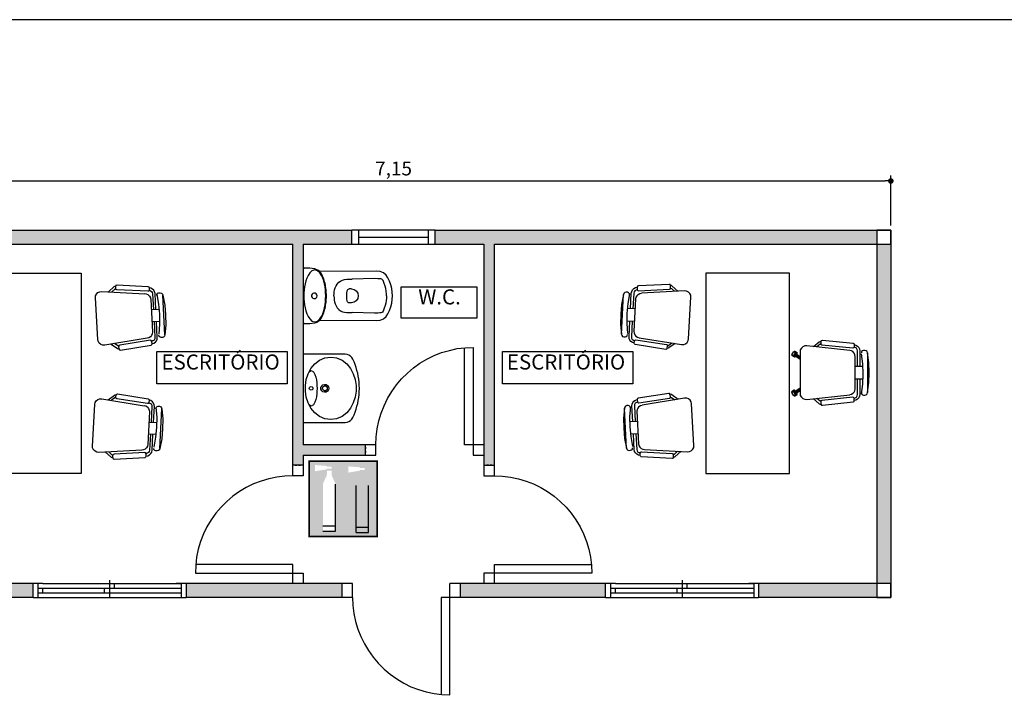
# Model space of a CAD drawing. Units: millimetres. Extents: x 910 to 1281, y -506 to -256.
# Drawn here: x 962 to 969, y -277 to -272 of the extents above; entities that cross this region are included whole.
import ezdxf

# ---------------------------------------------------------------- set-up
doc = ezdxf.new("R2010")
doc.units = ezdxf.units.MM
for name, color, linetype in [('COTAS DESPIECE VIGAS', 1, 'Continuous'), ('COTAS PLANTA NAVE', 4, 'Continuous'), ('FINO', 1, 'Continuous'), ('PAREDES_01', 3, 'Continuous'), ('PLANTAS OFICINAS', 253, 'Continuous'), ('URBANIZACION', 8, 'Continuous')]:
    doc.layers.add(name, color=color, linetype=linetype)
doc.styles.add('texto cotas', font='Century Gothic')
doc.dimstyles.new('cotas proyecto', dxfattribs={"dimtxt": 0.22, "dimasz": 0.15, "dimexe": 0.25, "dimexo": 0.25, "dimgap": 0.0625, "dimtad": 1, "dimzin": 1, "dimtxsty": 'texto cotas', "dimblk": 'DOT', "dimcen": 0.25, "dimadec": 0, "dimazin": 0, "dimtfac": 1, "dimtmove": 0, "dimatfit": 3, "dimldrblk": 'DOT', "dimfxl": 0, "dimarcsym": 0})

# ---------------------------------------------------------------- blocks, each defined once
blk = doc.blocks.new('A$C7F6E73F4')
at = {"linetype": 'Continuous'}
for p, q in [((0.0852, -0.1042), (0.1266, -0.0704)), ((0.1266, -0.0704), (0.1737, -0.0451)), ((0.1442, -0.0721), (0.1544, -0.0555)), ((0.1571, -0.093), (0.1442, -0.0721)), ((0.1737, -0.0451), (0.2245, -0.0284)), ((0.2245, -0.0284), (0.2774, -0.0201)), ((0.2774, -0.0201), (0.3309, -0.0201)), ((0.2874, -0.0715), (0.2897, -0.0631)), ((0.2897, -0.0798), (0.2874, -0.0715)), ((0.2897, -0.0631), (0.2958, -0.057)), ((0.2958, -0.0859), (0.2897, -0.0798)), ((0.2958, -0.057), (0.3041, -0.0548)), ((0.3041, -0.0882), (0.2958, -0.0859)), ((0.3041, -0.0548), (0.3125, -0.057)), ((0.3125, -0.0859), (0.3041, -0.0882)), ((0.3125, -0.057), (0.3186, -0.0631)), ((0.3186, -0.0798), (0.3125, -0.0859)), ((0.3186, -0.0631), (0.3208, -0.0715)), ((0.3208, -0.0715), (0.3186, -0.0798)), ((0.3309, -0.0201), (0.3837, -0.0284)), ((0.3837, -0.0284), (0.4345, -0.0451)), ((0.4345, -0.0451), (0.4816, -0.0704)), ((0.4641, -0.0721), (0.4512, -0.093)), ((0.4538, -0.0555), (0.4641, -0.0721)), ((0.4816, -0.0704), (0.523, -0.1042)), ((0.0305, -0.195), (0.0522, -0.1462)), ((0.0522, -0.1462), (0.0852, -0.1042)), ((0.1793, -0.1052), (0.1571, -0.093)), ((0.2034, -0.1133), (0.1793, -0.1052)), ((0.2282, -0.1187), (0.2034, -0.1133)), ((0.2534, -0.1224), (0.2282, -0.1187)), ((0.2787, -0.1244), (0.2534, -0.1224)), ((0.2732, -0.1775), (0.2831, -0.1665)), ((0.3041, -0.1251), (0.2787, -0.1244)), ((0.2831, -0.1665), (0.2967, -0.1604)), ((0.287, -0.1818), (0.2946, -0.1757)), ((0.2946, -0.1757), (0.3041, -0.1735)), ((0.2967, -0.1604), (0.3041, -0.1596)), ((0.3295, -0.1244), (0.3041, -0.1251)), ((0.3041, -0.1596), (0.3116, -0.1604)), ((0.3041, -0.1735), (0.3136, -0.1757)), ((0.3116, -0.1604), (0.3251, -0.1665)), ((0.3136, -0.1757), (0.3212, -0.1818)), ((0.3251, -0.1665), (0.3351, -0.1775)), ((0.3549, -0.1224), (0.3295, -0.1244)), ((0.38, -0.1187), (0.3549, -0.1224)), ((0.4049, -0.1133), (0.38, -0.1187)), ((0.429, -0.1052), (0.4049, -0.1133)), ((0.4512, -0.093), (0.429, -0.1052)), ((0.523, -0.1042), (0.556, -0.1462)), ((0.556, -0.1462), (0.5777, -0.195)), ((0.0229, -0.2478), (0.0305, -0.195)), ((0.0305, -0.3006), (0.0229, -0.2478)), ((0.2686, -0.1917), (0.2732, -0.1775)), ((0.2701, -0.2064), (0.2686, -0.1917)), ((0.2776, -0.2193), (0.2701, -0.2064)), ((0.2896, -0.228), (0.2776, -0.2193)), ((0.2828, -0.1905), (0.287, -0.1818)), ((0.2828, -0.2003), (0.2828, -0.1905)), ((0.287, -0.209), (0.2828, -0.2003)), ((0.2946, -0.2151), (0.287, -0.209)), ((0.3041, -0.2311), (0.2896, -0.228)), ((0.3041, -0.2172), (0.2946, -0.2151)), ((0.3136, -0.2151), (0.3041, -0.2172)), ((0.3187, -0.228), (0.3041, -0.2311)), ((0.3212, -0.209), (0.3136, -0.2151)), ((0.3307, -0.2193), (0.3187, -0.228)), ((0.3212, -0.1818), (0.3254, -0.1905)), ((0.3254, -0.2003), (0.3212, -0.209)), ((0.3254, -0.1905), (0.3254, -0.2003)), ((0.3381, -0.2064), (0.3307, -0.2193)), ((0.3351, -0.1775), (0.3397, -0.1917)), ((0.3397, -0.1917), (0.3381, -0.2064)), ((0.5777, -0.195), (0.5853, -0.2478)), ((0.5853, -0.2478), (0.5777, -0.3006)), ((0.0522, -0.3494), (0.0305, -0.3006)), ((0.0852, -0.3914), (0.0522, -0.3494)), ((0.556, -0.3494), (0.523, -0.3914)), ((0.5777, -0.3006), (0.556, -0.3494)), ((0.1266, -0.4252), (0.0852, -0.3914)), ((0.1737, -0.4505), (0.1266, -0.4252)), ((0.4816, -0.4252), (0.4345, -0.4505)), ((0.523, -0.3914), (0.4816, -0.4252)), ((0.2245, -0.4672), (0.1737, -0.4505)), ((0.2774, -0.4755), (0.2245, -0.4672)), ((0.3041, -0.4766), (0.2774, -0.4755)), ((0.3309, -0.4755), (0.3041, -0.4766)), ((0.3837, -0.4672), (0.3309, -0.4755)), ((0.4345, -0.4505), (0.3837, -0.4672))]:
    blk.add_line(p, q, dxfattribs=at)
blk.add_lwpolyline([(0.3041, 0), (0, 0, 0.414126), (-0.0029, -0.0029), (-0.003, -0.3774), (-0.001, -0.3945), (0.0047, -0.4108), (0.0139, -0.4253), (0.0262, -0.4374), (0.0409, -0.4464), (0.0657, -0.4575), (0.0911, -0.4674), (0.1168, -0.4762), (0.1429, -0.4838), (0.1693, -0.4903), (0.1959, -0.4956), (0.2228, -0.4998), (0.2498, -0.5028), (0.2769, -0.5046), (0.3041, -0.5052), (0.3313, -0.5046), (0.3584, -0.5028), (0.3854, -0.4998), (0.4123, -0.4956), (0.439, -0.4903), (0.4654, -0.4838), (0.4915, -0.4762), (0.5172, -0.4674), (0.5425, -0.4575), (0.5674, -0.4464), (0.582, -0.4374), (0.5943, -0.4253), (0.6035, -0.4108), (0.6093, -0.3945), (0.6112, -0.3774), (0.6111, -0.0029, 0.414126), (0.6082, 0)], format="xyb", close=True, dxfattribs=at)
blk = doc.blocks.new('A$C72BB0DCD')
for p, q in [((0.0262, 0.1279), (0.0353, 0.1477)), ((0.0353, 0.1477), (0.0472, 0.1658)), ((0.0472, 0.1658), (0.0631, 0.1806)), ((0.0631, 0.1806), (0.0835, 0.187)), ((0.0835, 0.187), (0.1039, 0.1806)), ((0.1039, 0.1806), (0.1198, 0.1658)), ((0.1188, 0.1742), (0.1218, 0.1712)), ((0.1198, 0.1658), (0.1317, 0.1477)), ((0.1218, 0.1712), (0.1287, 0.1622)), ((0.1287, 0.1622), (0.1346, 0.1527)), ((0.1317, 0.1477), (0.1408, 0.1279)), ((0.1346, 0.1527), (0.1397, 0.1427)), ((0.1397, 0.1427), (0.1442, 0.1323)), ((0.0099, 0.0649), (0.0139, 0.0863)), ((0.0139, 0.0863), (0.0192, 0.1074)), ((0.0192, 0.1074), (0.0262, 0.1279)), ((0.1408, 0.1279), (0.1478, 0.1074)), ((0.1442, 0.1323), (0.1481, 0.1218)), ((0.1478, 0.1074), (0.1531, 0.0863)), ((0.1481, 0.1218), (0.1515, 0.1111)), ((0.1515, 0.1111), (0.1546, 0.1003)), ((0.1531, 0.0863), (0.1571, 0.0649)), ((0.1546, 0.1003), (0.1572, 0.0893)), ((0.1572, 0.0893), (0.1595, 0.0783)), ((0.1595, 0.0783), (0.1615, 0.0672)), ((0.2308, 0.058), (0.237, 0.0719)), ((0.237, 0.0719), (0.2453, 0.0854)), ((0.2453, 0.0854), (0.2564, 0.0981)), ((0.2564, 0.0981), (0.2679, 0.107)), ((0.2679, 0.107), (0.2821, 0.1138)), ((0.2821, 0.1138), (0.2981, 0.1178)), ((0.2981, 0.1178), (0.3148, 0.1194)), ((0.3148, 0.1194), (0.3531, 0.1205)), ((0.5126, 0.1244), (0.3531, 0.1205)), ((0.5361, 0.1235), (0.5126, 0.1244)), ((0.5524, 0.1225), (0.5361, 0.1235)), ((0.5589, 0.1222), (0.5524, 0.1225)), ((0.5654, 0.1201), (0.5589, 0.1222)), ((0.5709, 0.1161), (0.5654, 0.1201)), ((0.5753, 0.1108), (0.5709, 0.1161)), ((0.5787, 0.1028), (0.5753, 0.1108)), ((0.5836, 0.0889), (0.5787, 0.1028)), ((0.5898, 0.0689), (0.5836, 0.0889)), ((0.005, 0), (0.0055, 0.0217)), ((0.0055, 0.0217), (0.0071, 0.0434)), ((0.0071, 0.0434), (0.0099, 0.0649)), ((0.0604, 0.0042), (0.0638, 0.0118)), ((0.0604, -0.0042), (0.0604, 0.0042)), ((0.0638, 0.0118), (0.07, 0.0173)), ((0.07, 0.0173), (0.0779, 0.0199)), ((0.0779, 0.0199), (0.0862, 0.019)), ((0.0862, 0.019), (0.0934, 0.0149)), ((0.0934, 0.0149), (0.0983, 0.0081)), ((0.0983, 0.0081), (0.1, 0)), ((0.1571, 0.0649), (0.1599, 0.0434)), ((0.1599, 0.0434), (0.1615, 0.0217)), ((0.1615, 0.0672), (0.1631, 0.0561)), ((0.1615, 0.0217), (0.162, 0)), ((0.1631, 0.0561), (0.1644, 0.0449)), ((0.1644, 0.0449), (0.1655, 0.0337)), ((0.1655, 0.0337), (0.1662, 0.0225)), ((0.1662, 0.0225), (0.1667, 0.0112)), ((0.1667, 0.0112), (0.1669, 0)), ((0.1669, 0), (0.1667, -0.0112)), ((0.2214, 0), (0.2222, 0.0166)), ((0.2214, 0), (0.2222, -0.0166)), ((0.2222, 0.0166), (0.2237, 0.0299)), ((0.2237, 0.0299), (0.2265, 0.0438)), ((0.2265, 0.0438), (0.2308, 0.058)), ((0.3465, 0.05), (0.3317, 0.05)), ((0.5938, 0.0529), (0.5898, 0.0689)), ((0.5975, 0.0331), (0.5938, 0.0529)), ((0.5993, 0.0156), (0.5975, 0.0331)), ((0.6, 0), (0.5993, 0.0156)), ((0.6, 0), (0.5993, -0.0156)), ((0.0055, -0.0217), (0.005, 0)), ((0.0071, -0.0434), (0.0055, -0.0217)), ((0.0099, -0.0649), (0.0071, -0.0434)), ((0.0139, -0.0863), (0.0099, -0.0649)), ((0.0638, -0.0118), (0.0604, -0.0042)), ((0.07, -0.0173), (0.0638, -0.0118)), ((0.0779, -0.0199), (0.07, -0.0173)), ((0.0862, -0.019), (0.0779, -0.0199)), ((0.0934, -0.0149), (0.0862, -0.019)), ((0.0983, -0.0081), (0.0934, -0.0149)), ((0.1, 0), (0.0983, -0.0081)), ((0.1571, -0.0649), (0.1531, -0.0863)), ((0.1599, -0.0434), (0.1571, -0.0649)), ((0.1615, -0.0672), (0.1595, -0.0783)), ((0.1615, -0.0217), (0.1599, -0.0434)), ((0.162, 0), (0.1615, -0.0217)), ((0.1631, -0.0561), (0.1615, -0.0672)), ((0.1644, -0.0449), (0.1631, -0.0561)), ((0.1655, -0.0337), (0.1644, -0.0449)), ((0.1662, -0.0225), (0.1655, -0.0337)), ((0.1667, -0.0112), (0.1662, -0.0225)), ((0.2222, -0.0166), (0.2237, -0.0299)), ((0.2237, -0.0299), (0.2265, -0.0438)), ((0.2265, -0.0438), (0.2308, -0.058)), ((0.2308, -0.058), (0.237, -0.0719)), ((0.3465, -0.05), (0.3317, -0.05)), ((0.5898, -0.0689), (0.5836, -0.0889)), ((0.5938, -0.0529), (0.5898, -0.0689)), ((0.5975, -0.0331), (0.5938, -0.0529)), ((0.5993, -0.0156), (0.5975, -0.0331)), ((0.0192, -0.1074), (0.0139, -0.0863)), ((0.0262, -0.1279), (0.0192, -0.1074)), ((0.0353, -0.1477), (0.0262, -0.1279)), ((0.1408, -0.1279), (0.1317, -0.1477)), ((0.1442, -0.1323), (0.1397, -0.1427)), ((0.1478, -0.1074), (0.1408, -0.1279)), ((0.1481, -0.1218), (0.1442, -0.1323)), ((0.1531, -0.0863), (0.1478, -0.1074)), ((0.1515, -0.1111), (0.1481, -0.1218)), ((0.1546, -0.1003), (0.1515, -0.1111)), ((0.1572, -0.0893), (0.1546, -0.1003)), ((0.1595, -0.0783), (0.1572, -0.0893)), ((0.237, -0.0719), (0.2453, -0.0854)), ((0.2453, -0.0854), (0.2564, -0.0981)), ((0.2564, -0.0981), (0.2679, -0.107)), ((0.2679, -0.107), (0.2821, -0.1138)), ((0.2821, -0.1138), (0.2981, -0.1178)), ((0.2981, -0.1178), (0.3148, -0.1194)), ((0.3148, -0.1194), (0.3531, -0.1205)), ((0.5126, -0.1244), (0.3531, -0.1205)), ((0.5361, -0.1235), (0.5126, -0.1244)), ((0.5524, -0.1225), (0.5361, -0.1235)), ((0.5589, -0.1222), (0.5524, -0.1225)), ((0.5654, -0.1201), (0.5589, -0.1222)), ((0.5709, -0.1161), (0.5654, -0.1201)), ((0.5753, -0.1108), (0.5709, -0.1161)), ((0.5787, -0.1028), (0.5753, -0.1108)), ((0.5836, -0.0889), (0.5787, -0.1028)), ((0.0472, -0.1658), (0.0353, -0.1477)), ((0.0631, -0.1806), (0.0472, -0.1658)), ((0.0835, -0.187), (0.0631, -0.1806)), ((0.1039, -0.1806), (0.0835, -0.187)), ((0.1198, -0.1658), (0.1039, -0.1806)), ((0.1218, -0.1712), (0.1188, -0.1742)), ((0.1317, -0.1477), (0.1198, -0.1658)), ((0.1287, -0.1622), (0.1218, -0.1712)), ((0.1346, -0.1527), (0.1287, -0.1622)), ((0.1397, -0.1427), (0.1346, -0.1527))]:
    blk.add_line(p, q)
blk.add_lwpolyline([(0, -0.187), (0, 0.187), (0.0006, 0.1907), (0.0023, 0.1941), (0.0049, 0.1967), (0.0083, 0.1984), (0.012, 0.199, -0.048761), (0.0835, 0.1937), (0.0946, 0.1903), (0.1049, 0.1858), (0.1139, 0.1792), (0.1188, 0.1742), (0.5296, 0.1774), (0.554, 0.1742), (0.5765, 0.1646), (0.5957, 0.1493), (0.6099, 0.1293), (0.6213, 0.1049), (0.6303, 0.0796), (0.6367, 0.0535), (0.6406, 0.0269), (0.6419, 0), (0.6406, -0.0269), (0.6367, -0.0535), (0.6303, -0.0796), (0.6213, -0.1049), (0.6099, -0.1293), (0.5957, -0.1493), (0.5765, -0.1646), (0.554, -0.1742), (0.5296, -0.1774), (0.1188, -0.1742), (0.1139, -0.1792), (0.1049, -0.1858), (0.0946, -0.1903), (0.0835, -0.1937, -0.048761), (0.012, -0.199), (0.0083, -0.1984), (0.0049, -0.1967), (0.0023, -0.1941), (0.0006, -0.1907)], format="xyb", close=True)
for centre, radius, start, end in [((0.6145, 0), 0.3, 172.94587, 187.05413), ((0.3317, 0.035), 0.015, 90, 172.94587), ((0.3465, 0), 0.05, 270, 90), ((0.3317, -0.035), 0.015, 187.05413, 270)]:
    blk.add_arc(centre, radius, start, end)
blk = doc.blocks.new('_Dot')
at = {"color": 0, "linetype": 'ByBlock', "lineweight": -2}
blk.add_line((-0.5, 0), (-1, 0), dxfattribs=at)
at = {"color": 0, "linetype": 'ByBlock', "const_width": 0.5}
blk.add_lwpolyline([(-0.25, 0, 1), (0.25, 0, 1)], format="xyb", close=True, dxfattribs=at)
blk = doc.blocks.new('*D60')
at = {"layer": 'COTAS DESPIECE VIGAS', "color": 0, "lineweight": -2}
for p, q in [((961.143, -273.7088), (961.143, -273.3142)), ((961.183, -273.3542), (968.253, -273.3542)), ((968.293, -273.6738), (968.293, -273.3142))]:
    blk.add_line(p, q, dxfattribs=at)
at = {"layer": 'Defpoints', "color": 0}
for p in [(968.293, -273.3542), (968.293, -273.7088), (961.143, -273.7438)]:
    blk.add_point(p, dxfattribs=at)
at = {"layer": 'COTAS DESPIECE VIGAS', "color": 0, "lineweight": -2, "xscale": 0.04, "yscale": 0.04, "zscale": 0.04, "rotation": 180}
blk.add_blockref('_Dot', (961.143, -273.3542), dxfattribs=at)
at = {"layer": 'COTAS DESPIECE VIGAS', "color": 0, "lineweight": -2, "xscale": 0.04, "yscale": 0.04, "zscale": 0.04}
blk.add_blockref('_Dot', (968.293, -273.3542), dxfattribs=at)
at = {"layer": 'COTAS DESPIECE VIGAS', "color": 0, "insert": (964.718, -273.2774), "char_height": 0.1, "attachment_point": 5, "style": 'texto cotas'}
blk.add_mtext('7,15', dxfattribs=at)

msp = doc.modelspace()

# ---------------------------------------------------------------- hatches: boundary and pattern name
h = msp.add_hatch(color=2)
h.paths.add_polyline_path([(966.2426, -276.3488), (966.2426, -276.2488), (965.1987, -276.2488), (965.1987, -276.3488)])
h.paths.add_polyline_path([(963.2259, -276.2488), (963.2259, -276.3488), (964.3487, -276.3488), (964.3487, -276.2488)])
h.paths.add_polyline_path([(963.2259, -273.7088), (963.2259, -273.8088), (963.993, -273.8088), (963.993, -275.3988), (964.068, -275.3988), (964.068, -275.3261), (964.516, -275.3261), (964.516, -275.2511), (964.068, -275.2511), (964.068, -273.8088), (964.418, -273.8088), (964.418, -273.7088)])
h.paths.add_polyline_path([(966.2426, -273.8088), (966.2426, -273.7088), (965.018, -273.7088), (965.018, -273.8088), (965.368, -273.8088), (965.368, -275.3988), (965.443, -275.3988), (965.443, -273.8088)])
h.paths.add_polyline_path([(962.1259, -276.2488), (961.243, -276.2488), (961.243, -276.3488), (962.1259, -276.3488)])
h.paths.add_polyline_path([(968.193, -276.3488), (968.193, -276.2488), (967.3426, -276.2488), (967.3426, -276.3488)])
h.paths.add_polyline_path([(967.3426, -273.8088), (968.193, -273.8088), (968.193, -273.7088), (967.3426, -273.7088)])
h.paths.add_polyline_path([(968.293, -273.8088), (968.193, -273.8088), (968.193, -276.2488), (968.293, -276.2488)])
h.paths.add_polyline_path([(961.243, -273.8088), (961.143, -273.8088), (961.143, -276.2488), (961.243, -276.2488)])
h.paths.add_polyline_path([(961.243, -273.7088), (961.243, -273.8088), (962.1259, -273.8088), (962.1259, -273.7088)])
h = msp.add_hatch(color=2)
h.paths.add_polyline_path([(967.3426, -273.8088), (967.3426, -273.7088), (966.2426, -273.7088), (966.2426, -273.8088)])
h.paths.add_polyline_path([(962.1259, -273.7088), (962.1259, -273.8088), (963.2259, -273.8088), (963.2259, -273.7088)])
at = {"layer": 'FINO', "linetype": 'Continuous'}
h = msp.add_hatch(color=94, dxfattribs=at)
h.paths.add_polyline_path([(964.5993, -275.3686), (964.1123, -275.3686), (964.1123, -275.8337), (964.1153, -275.8355), (964.1357, -275.8511), (964.1549, -275.8675), (964.1727, -275.8855), (964.1893, -275.9045), (964.1935, -275.9101), (964.5993, -275.9101)])
h.paths.add_polyline_path([(964.4489, -275.5443, -0.104845), (964.4501, -275.5385), (964.476, -275.4801, 0.104845), (964.4773, -275.4743), (964.4773, -275.4465), (964.5104, -275.4465), (964.5104, -275.4743, 0.104845), (964.5116, -275.4801), (964.5375, -275.5385, -0.104845), (964.5388, -275.5443), (964.5388, -275.8822), (964.4489, -275.8822)], flags=16)
h.paths.add_polyline_path([(964.3003, -275.8725), (964.2104, -275.8725), (964.2104, -275.5345, -0.104845), (964.2116, -275.5287), (964.2375, -275.4703, 0.104845), (964.2388, -275.4645), (964.2388, -275.4368), (964.2719, -275.4368), (964.2719, -275.4645, 0.104845), (964.2731, -275.4703), (964.299, -275.5287, -0.104845), (964.3003, -275.5345)], flags=16)
h.paths.add_polyline_path([(964.3921, -275.4513), (964.3921, -275.4063), (964.4773, -275.4134), (964.4773, -275.4187), (964.5104, -275.4187), (964.5104, -275.4329), (964.4773, -275.4329), (964.4773, -275.4371)], flags=16)
h.paths.add_polyline_path([(964.2719, -275.4231), (964.2388, -275.4231), (964.2388, -275.4273), (964.1536, -275.4415), (964.1536, -275.3965), (964.2388, -275.4036), (964.2388, -275.4089), (964.2719, -275.4089)], flags=16)
h.paths.add_polyline_path([(964.1727, -275.8855), (964.1549, -275.8675), (964.1357, -275.8511), (964.1153, -275.8355), (964.1123, -275.8337), (964.1123, -275.9101), (964.1935, -275.9101), (964.1893, -275.9045)], flags=17)
at = {"layer": 'PLANTAS OFICINAS'}
h = msp.add_hatch(color=253, dxfattribs=at)
h.paths.add_polyline_path([(964.5388, -275.5443, 0.104845), (964.5375, -275.5385), (964.5116, -275.4801, -0.104845), (964.5104, -275.4743), (964.5104, -275.4465), (964.4773, -275.4465), (964.4773, -275.4743, -0.104845), (964.476, -275.4801), (964.4501, -275.5385, 0.104845), (964.4489, -275.5443), (964.4489, -275.6865), (964.5388, -275.6865)])
h.paths.add_polyline_path([(964.5388, -275.6865), (964.4489, -275.6865), (964.4489, -275.8444), (964.5388, -275.8444)])
h.paths.add_polyline_path([(964.5388, -275.8444), (964.4489, -275.8444), (964.4489, -275.8822), (964.5388, -275.8822)])

# ---------------------------------------------------------------- linework, layer by layer
for p, q in [((965.018, -273.7088), (964.418, -273.7088)), ((964.468, -273.8088), (964.468, -273.7088)), ((964.968, -273.8088), (964.968, -273.7088)), ((964.468, -273.7588), (964.968, -273.7588)), ((964.418, -273.8088), (965.018, -273.8088)), ((964.4237, -276.3488), (964.4237, -276.2488))]:
    msp.add_line(p, q)
msp.add_lwpolyline([(939.2596, -297.3896), (975.4343, -297.3896), (975.4343, -272.1947), (939.2596, -272.1947)], close=True)
at = {"color": 255, "const_width": 0.012}
msp.add_lwpolyline([(964.1123, -275.3686), (964.5993, -275.3686), (964.5993, -275.9101), (964.1123, -275.9101)], close=True, dxfattribs=at)
at = {"layer": 'COTAS PLANTA NAVE', "color": 8}
for p, q in [((964.3003, -275.8725), (964.3003, -275.5345)), ((964.4489, -275.8822), (964.4489, -275.5443)), ((964.5388, -275.8822), (964.5388, -275.5443)), ((964.2104, -275.8346), (964.3003, -275.8346)), ((964.4489, -275.8444), (964.5388, -275.8444)), ((964.2104, -275.8725), (964.3003, -275.8725)), ((964.4489, -275.8822), (964.5388, -275.8822))]:
    msp.add_line(p, q, dxfattribs=at)
at = {"layer": 'FINO'}
for p, q in [((964.516, -275.3261), (964.516, -275.2511)), ((964.516, -275.2686), (964.516, -275.2811)), ((964.516, -275.2936), (964.516, -275.3061)), ((964.068, -275.3988), (963.993, -275.3988)), ((964.0105, -275.3988), (964.023, -275.3988)), ((964.0355, -275.3988), (964.048, -275.3988)), ((965.368, -275.3988), (965.443, -275.3988)), ((965.4005, -275.3988), (965.388, -275.3988)), ((965.4255, -275.3988), (965.413, -275.3988)), ((962.1959, -276.2488), (962.1259, -276.2488)), ((962.1959, -276.2488), (962.1259, -276.2488)), ((962.1609, -276.2488), (962.1609, -276.3488)), ((962.1609, -276.2488), (962.1609, -276.3488)), ((962.1959, -276.2488), (963.1558, -276.2488)), ((962.1959, -276.2488), (963.1558, -276.2488)), ((962.6758, -276.2244), (962.6758, -276.3488)), ((962.7108, -276.2838), (962.7108, -276.2488)), ((963.2259, -276.2488), (963.1558, -276.2488)), ((963.2259, -276.2488), (963.1558, -276.2488)), ((963.1559, -276.2488), (963.1909, -276.2488)), ((963.1559, -276.2488), (963.1909, -276.2488)), ((963.1909, -276.2488), (963.1909, -276.3488)), ((963.1909, -276.2488), (963.1909, -276.3488)), ((966.3126, -276.2488), (966.2426, -276.2488)), ((966.3126, -276.2488), (966.2426, -276.2488)), ((966.2776, -276.2488), (966.2776, -276.3488)), ((966.2776, -276.2488), (966.2776, -276.3488)), ((966.3126, -276.2488), (967.2725, -276.2488)), ((966.3126, -276.2488), (967.2725, -276.2488)), ((966.7926, -276.2244), (966.7926, -276.3488)), ((966.8276, -276.2838), (966.8276, -276.2488)), ((967.3426, -276.2488), (967.2725, -276.2488)), ((967.3426, -276.2488), (967.2725, -276.2488)), ((967.2726, -276.2488), (967.3076, -276.2488)), ((967.2726, -276.2488), (967.3076, -276.2488)), ((967.3076, -276.2488), (967.3076, -276.3488)), ((967.3076, -276.2488), (967.3076, -276.3488)), ((962.6408, -276.2838), (962.1609, -276.2838)), ((962.6758, -276.2838), (962.1609, -276.2838)), ((963.1909, -276.3188), (962.1609, -276.3188)), ((963.1909, -276.3188), (962.1609, -276.3188)), ((962.1959, -276.3188), (962.1959, -276.2838)), ((962.1959, -276.3188), (962.1959, -276.2838)), ((962.6408, -276.3188), (962.6408, -276.2838)), ((963.1558, -276.2838), (962.6758, -276.2838)), ((963.1909, -276.2838), (962.6758, -276.2838)), ((963.1559, -276.3188), (963.1559, -276.3188)), ((963.1559, -276.3188), (963.1559, -276.3188)), ((966.7576, -276.2838), (966.2776, -276.2838)), ((966.7926, -276.2838), (966.2776, -276.2838)), ((967.3076, -276.3188), (966.2776, -276.3188)), ((967.3076, -276.3188), (966.2776, -276.3188)), ((966.3126, -276.3188), (966.3126, -276.2838)), ((966.3126, -276.3188), (966.3126, -276.2838)), ((966.7576, -276.3188), (966.7576, -276.2838)), ((967.2725, -276.2838), (966.7926, -276.2838)), ((967.3076, -276.2838), (966.7926, -276.2838)), ((967.2726, -276.3188), (967.2726, -276.3188)), ((967.2726, -276.3188), (967.2726, -276.3188)), ((962.1259, -276.3488), (962.1609, -276.3488)), ((962.1259, -276.3488), (962.1609, -276.3488)), ((962.1609, -276.3488), (963.2084, -276.3488)), ((963.1909, -276.3488), (963.2259, -276.3488)), ((963.1909, -276.3488), (963.2259, -276.3488)), ((966.2426, -276.3488), (966.2776, -276.3488)), ((966.2426, -276.3488), (966.2776, -276.3488)), ((966.2776, -276.3488), (967.3251, -276.3488)), ((967.3076, -276.3488), (967.3426, -276.3488)), ((967.3076, -276.3488), (967.3426, -276.3488))]:
    msp.add_line(p, q, dxfattribs=at)
for points in [[(964.7725, -274.116), (965.3163, -274.116), (965.3163, -274.3396), (964.7725, -274.3396)], [(963.017, -274.5797), (963.9541, -274.5797), (963.9541, -274.8118), (963.017, -274.8118)], [(965.5003, -274.5797), (966.4374, -274.5797), (966.4374, -274.8118), (965.5003, -274.8118)]]:
    msp.add_lwpolyline(points, close=True, dxfattribs=at)
for points in [[(961.8718, -275.4566, 0), (961.8718, -274.0166, 0), (962.4718, -274.0166, 0), (962.4718, -275.4566, 0), (961.8718, -275.4566, 0)], [(967.5641, -275.4566, 0), (967.5641, -274.0166, 0), (966.9641, -274.0166, 0), (966.9641, -275.4566, 0), (967.5641, -275.4566, 0)], [(962.9846, -274.4395, 0), (962.983, -274.4522, 0), (962.9776, -274.4647, 0), (962.9704, -274.475, 0), (962.9593, -274.4822, 0), (962.9473, -274.4855, 0), (962.6415, -274.5346, 0), (962.626, -274.5338, 0), (962.6125, -274.529, 0), (962.601, -274.5202, 0), (962.5932, -274.5069, 0), (962.5914, -274.4932, 0), (962.5757, -274.195, 0), (962.5761, -274.1801, 0), (962.5826, -274.167, 0), (962.593, -274.1571, 0), (962.6059, -274.151, 0), (962.6212, -274.1485, 0), (962.9306, -274.1659, 0)], [(962.6682, -274.1521, 0), (962.7092, -274.1142, 0), (962.714, -274.1106, 0), (962.7211, -274.1102, 0)], [(962.7205, -274.1301, 0), (962.7151, -274.1325, 0), (962.693, -274.1519, 0)], [(962.7296, -274.1362, 0), (962.7223, -274.1339, 0), (962.7203, -274.1273, 0), (962.7211, -274.1102, 0), (962.7246, -274.1034, 0), (962.7306, -274.102, 0), (962.9526, -274.1135, 0), (962.9593, -274.1159, 0), (962.9614, -274.123, 0), (962.9606, -274.1406, 0), (962.969, -274.1429, 0), (962.9781, -274.148, 0), (962.9835, -274.156, 0), (962.9856, -274.1652, 0)], [(962.9606, -274.1406, 0), (962.9571, -274.1463, 0), (962.9516, -274.1477, 0), (962.7296, -274.1362, 0)], [(963.0032, -274.1643, 0), (963.0003, -274.1523, 0), (962.9942, -274.1405, 0), (962.9854, -274.131, 0), (962.9736, -274.1245, 0), (962.9614, -274.123, 0)], [(966.4271, -274.1598, 0), (966.4299, -274.1479, 0), (966.436, -274.1361, 0), (966.4448, -274.1266, 0), (966.4567, -274.1201, 0), (966.4689, -274.1185, 0)], [(966.7006, -274.1318, 0), (966.708, -274.1294, 0), (966.7099, -274.1229, 0), (966.7092, -274.1058, 0), (966.7056, -274.099, 0), (966.6997, -274.0976, 0), (966.4777, -274.1091, 0), (966.471, -274.1115, 0), (966.4689, -274.1185, 0), (966.4696, -274.1362, 0), (966.4613, -274.1385, 0), (966.4522, -274.1436, 0), (966.4468, -274.1515, 0), (966.4447, -274.1608, 0)], [(966.4457, -274.4351, 0), (966.4473, -274.4478, 0), (966.4526, -274.4602, 0), (966.4599, -274.4705, 0), (966.471, -274.4777, 0), (966.483, -274.4811, 0), (966.7888, -274.5302, 0), (966.8043, -274.5293, 0), (966.8177, -274.5245, 0), (966.8292, -274.5158, 0), (966.8371, -274.5024, 0), (966.8389, -274.4887, 0), (966.8545, -274.1905, 0), (966.8542, -274.1756, 0), (966.8477, -274.1626, 0), (966.8373, -274.1527, 0), (966.8243, -274.1465, 0), (966.809, -274.144, 0), (966.4997, -274.1614, 0)], [(966.4696, -274.1362, 0), (966.4732, -274.1419, 0), (966.4787, -274.1433, 0), (966.7006, -274.1318, 0)], [(966.7621, -274.1477, 0), (966.7211, -274.1097, 0), (966.7163, -274.1062, 0), (966.7092, -274.1058, 0)], [(966.7098, -274.1256, 0), (966.7152, -274.1281, 0), (966.7373, -274.1475, 0)], [(962.9546, -274.174, 0), (962.9428, -274.1675, 0), (962.9306, -274.1659, 0)], [(962.9546, -274.174, 0), (962.9629, -274.1835, 0), (962.9694, -274.1936, 0), (962.9723, -274.2061, 0)], [(962.9723, -274.2061, 0), (962.9846, -274.4395, 0)], [(962.9856, -274.1652, 0), (962.9915, -274.2783, 0)], [(963.0091, -274.2774, 0), (963.0032, -274.1643, 0)], [(963.015, -274.1697, 0), (963.028, -274.239, 0), (963.0346, -274.3119, 0), (963.0355, -274.3829, 0), (963.03, -274.4553, 0)], [(963.0154, -274.1774, 0), (963.0161, -274.1697, 0)], [(963.0161, -274.1697, 0), (963.0229, -274.1621, 0), (963.0304, -274.159, 0), (963.0403, -274.1585, 0), (963.0487, -274.1608, 0), (963.0562, -274.1676, 0), (963.0588, -274.1751, 0), (963.0725, -274.2465, 0), (963.0789, -274.3173, 0), (963.08, -274.3905, 0), (963.0738, -274.4613, 0), (963.0721, -274.4707, 0), (963.0652, -274.4766, 0), (963.0572, -274.4798, 0), (963.0473, -274.4803, 0), (963.0395, -274.4779, 0), (963.032, -274.4728, 0), (963.0304, -274.4636, 0)], [(963.0738, -274.4613, 0), (963.0588, -274.1751, 0)], [(966.4141, -274.1652, 0), (966.4074, -274.1577, 0), (966.3998, -274.1546, 0), (966.3899, -274.1541, 0), (966.3816, -274.1564, 0), (966.3741, -274.1631, 0), (966.3715, -274.1707, 0), (966.3578, -274.2421, 0), (966.3513, -274.3128, 0), (966.3502, -274.386, 0), (966.3565, -274.4568, 0), (966.3582, -274.4663, 0), (966.365, -274.4722, 0), (966.3731, -274.4754, 0), (966.383, -274.4759, 0), (966.3908, -274.4735, 0), (966.3983, -274.4684, 0), (966.3998, -274.4591, 0)], [(966.3565, -274.4568, 0), (966.3715, -274.1707, 0)], [(966.4152, -274.1653, 0), (966.4023, -274.2345, 0), (966.3957, -274.3075, 0), (966.3947, -274.3785, 0), (966.4003, -274.4509, 0)], [(966.4149, -274.173, 0), (966.4141, -274.1652, 0)], [(966.4212, -274.273, 0), (966.4271, -274.1598, 0)], [(966.4447, -274.1608, 0), (966.4387, -274.2739, 0)], [(966.458, -274.2017, 0), (966.4457, -274.4351, 0)], [(966.4756, -274.1696, 0), (966.4674, -274.179, 0), (966.4608, -274.1891, 0), (966.458, -274.2017, 0)], [(966.4756, -274.1696, 0), (966.4875, -274.163, 0), (966.4997, -274.1614, 0)], [(962.9761, -274.2792, 0), (963.0311, -274.2762, 0)], [(966.4541, -274.2747, 0), (966.3992, -274.2718, 0)], [(966.3946, -274.3592, 0), (966.4496, -274.3621, 0)], [(966.4479, -274.5206, 0), (966.436, -274.5161, 0), (966.4248, -274.5084, 0), (966.4171, -274.498, 0), (966.4122, -274.4873, 0), (966.4106, -274.4745, 0), (966.4166, -274.3603, 0)], [(966.4342, -274.3612, 0), (966.4282, -274.4755, 0)], [(963.0357, -274.3636, 0), (962.9807, -274.3665, 0)], [(962.9824, -274.525, 0), (962.9943, -274.5205, 0), (963.0055, -274.5128, 0), (963.0132, -274.5025, 0), (963.0181, -274.4917, 0), (963.0197, -274.479, 0), (963.0137, -274.3647, 0)], [(962.9961, -274.3657, 0), (963.0021, -274.4799, 0)], [(962.7489, -274.5675, 0), (962.7551, -274.5699, 0), (962.9747, -274.5353, 0), (962.981, -274.5306, 0), (962.9824, -274.525, 0), (962.9798, -274.5075, 0), (962.9757, -274.5022, 0), (962.9701, -274.4998, 0)], [(962.9701, -274.4998, 0), (962.7505, -274.5344, 0)], [(963.0021, -274.4799, 0), (963.001, -274.4893, 0), (962.9964, -274.4984, 0), (962.9879, -274.5038, 0), (962.9798, -274.5075, 0)], [(966.4282, -274.4755, 0), (966.4293, -274.4849, 0), (966.4338, -274.494, 0), (966.4424, -274.4993, 0), (966.4504, -274.5031, 0)], [(966.6813, -274.5631, 0), (966.6752, -274.5655, 0), (966.4556, -274.5309, 0), (966.4492, -274.5261, 0), (966.4479, -274.5206, 0), (966.4504, -274.5031, 0), (966.4546, -274.4978, 0), (966.4602, -274.4953, 0)], [(966.4602, -274.4953, 0), (966.6798, -274.53, 0)], [(967.7908, -274.5062, 0), (967.7947, -274.5007, 0)], [(967.7947, -274.5007, 0), (967.8007, -274.4979, 0), (968.0218, -274.521, 0), (968.0284, -274.5254, 0), (968.0301, -274.5309, 0), (968.0284, -274.5485, 0), (968.0246, -274.554, 0), (968.0191, -274.5568, 0)], [(962.6878, -274.5267, 0), (962.7325, -274.5585, 0), (962.7376, -274.5615, 0), (962.7448, -274.5622, 0), (962.7422, -274.5442, 0)], [(962.7421, -274.5431, 0), (962.7365, -274.5406, 0), (962.7124, -274.5226, 0)], [(962.7505, -274.5344, 0), (962.7435, -274.5376, 0), (962.7422, -274.5442, 0)], [(962.7448, -274.5622, 0), (962.7489, -274.5675, 0)], [(964.591, -275.2511, 0), (964.5935, -275.1936, 0), (964.6005, -275.1361, 0), (964.612, -275.0786, 0), (964.6295, -275.0236, 0), (964.6495, -274.9701, 0), (964.6755, -274.9171, 0), (964.7045, -274.8686, 0), (964.738, -274.8211, 0), (964.7755, -274.7776, 0), (964.817, -274.7361, 0), (964.861, -274.6986, 0), (964.908, -274.6651, 0), (964.958, -274.6346, 0), (965.0095, -274.6096, 0), (965.0635, -274.5886, 0), (965.1195, -274.5721, 0), (965.176, -274.5596, 0), (965.233, -274.5536, 0), (965.291, -274.5511, 0)], [(965.291, -274.5511, 0), (965.291, -275.2511, 0), (965.2285, -275.2511, 0), (965.2285, -274.5541, 0)], [(966.6798, -274.53, 0), (966.6868, -274.5331, 0), (966.6881, -274.5398, 0)], [(966.6855, -274.5578, 0), (966.6813, -274.5631, 0)], [(966.7424, -274.5222, 0), (966.6978, -274.5541, 0), (966.6927, -274.5571, 0), (966.6855, -274.5578, 0), (966.6881, -274.5398, 0)], [(966.6882, -274.5387, 0), (966.6938, -274.5362, 0), (966.7179, -274.5182, 0)], [(968.0367, -274.6162, 0), (968.0345, -274.6035, 0), (968.0284, -274.5914, 0), (968.0207, -274.5815, 0), (968.0092, -274.5749, 0), (967.9971, -274.5722, 0), (967.6891, -274.5392, 0), (967.6737, -274.5408, 0), (967.6605, -274.5463, 0), (967.6495, -274.5557, 0), (967.6423, -274.5694, 0), (967.6412, -274.5832, 0), (967.6412, -274.8818, 0), (967.6423, -274.8967, 0), (967.6495, -274.9093, 0), (967.6605, -274.9187, 0), (967.6737, -274.9242, 0), (967.6891, -274.9258, 0), (967.9971, -274.8923, 0)], [(967.7358, -274.5447, 0), (967.7787, -274.5106, 0), (967.7837, -274.5073, 0), (967.7908, -274.5062, 0), (967.7892, -274.5243, 0)], [(967.7892, -274.5254, 0), (967.7837, -274.5282, 0), (967.7606, -274.5474, 0)], [(967.798, -274.5337, 0), (967.7908, -274.5309, 0), (967.7892, -274.5243, 0)], [(968.0191, -274.5568, 0), (967.798, -274.5337, 0)], [(968.0521, -274.5749, 0), (968.0504, -274.5656, 0), (968.0455, -274.5568, 0), (968.0367, -274.5518, 0), (968.0284, -274.5485, 0)], [(968.0301, -274.5309, 0), (968.0422, -274.5348, 0), (968.0537, -274.5419, 0), (968.062, -274.5518, 0), (968.0675, -274.5623, 0), (968.0697, -274.5749, 0), (968.0697, -274.6893, 0)], [(968.0521, -274.6893, 0), (968.0521, -274.5749, 0)], [(968.0823, -274.884, 0), (968.0895, -274.8912, 0), (968.0972, -274.8939, 0), (968.1071, -274.8939, 0), (968.1153, -274.8912, 0), (968.1225, -274.884, 0), (968.1247, -274.8763, 0), (968.1346, -274.8043, 0), (968.1373, -274.7333, 0), (968.1346, -274.6602, 0), (968.1247, -274.5898, 0), (968.1225, -274.5804, 0), (968.1153, -274.5749, 0), (968.1071, -274.5722, 0), (968.0972, -274.5722, 0), (968.0895, -274.5749, 0), (968.0823, -274.5804, 0), (968.0812, -274.5898, 0)], [(967.6082, -274.6118, 0), (967.6022, -274.6189, 0), (967.6011, -274.6217, 0), (967.5791, -274.6079, 0)], [(967.6022, -274.6189, 0), (967.5807, -274.6035, 0), (967.5967, -274.5804, 0), (967.6187, -274.5942, 0), (967.6148, -274.6013, 0)], [(967.6412, -274.6162, 0), (967.6022, -274.5942, 0), (967.5967, -274.6035, 0), (967.6412, -274.6354, 0)], [(967.6, -274.576, 0), (967.622, -274.5898, 0)], [(967.6, -274.5997, 0), (967.6412, -274.6299, 0), (967.6379, -274.6206, 0), (967.6011, -274.598, 0)], [(968.0367, -274.8499, 0), (968.0367, -274.6162, 0)], [(968.0812, -274.884, 0), (968.0906, -274.8142, 0), (968.0933, -274.741, 0), (968.0906, -274.6701, 0), (968.0812, -274.598, 0)], [(968.1247, -274.5898, 0), (968.1247, -274.8763, 0)], [(968.0917, -274.6893, 0), (968.0367, -274.6893, 0)], [(968.0367, -274.7768, 0), (968.0917, -274.7768, 0)], [(968.0521, -274.8901, 0), (968.0521, -274.7768, 0)], [(968.0697, -274.7768, 0), (968.0697, -274.8901, 0)], [(967.6011, -274.8565, 0), (967.5791, -274.8708, 0), (967.5807, -274.8747, 0), (967.6022, -274.8609, 0), (967.6082, -274.8681, 0)], [(967.6412, -274.8433, 0), (967.5967, -274.8747, 0), (967.6022, -274.884, 0), (967.6412, -274.8637, 0), (967.6379, -274.8593, 0), (967.6011, -274.8802, 0), (967.6, -274.8785, 0), (967.6412, -274.8488, 0)], [(968.0207, -274.8829, 0), (968.0284, -274.873, 0), (968.0345, -274.8626, 0), (968.0367, -274.8499, 0)], [(962.9511, -275.2479, 0), (962.9482, -275.2605, 0), (962.9415, -275.2722, 0), (962.9333, -275.2817, 0), (962.9214, -275.2877, 0), (962.9092, -275.2898, 0), (962.5999, -275.3066, 0), (962.5846, -275.3042, 0), (962.5717, -275.298, 0), (962.5612, -275.2881, 0), (962.5548, -275.274, 0), (962.5544, -275.2602, 0), (962.57, -274.9619, 0), (962.572, -274.9472, 0), (962.5797, -274.9349, 0), (962.5912, -274.9262, 0), (962.6047, -274.9213, 0), (962.6201, -274.9205, 0), (962.926, -274.9701, 0)], [(962.6665, -274.929, 0), (962.7112, -274.8955, 0), (962.7163, -274.8925, 0), (962.7235, -274.8929, 0)], [(962.7208, -274.9126, 0), (962.7152, -274.9145, 0), (962.6912, -274.9314, 0)], [(962.7293, -274.9196, 0), (962.7222, -274.9165, 0), (962.7209, -274.9098, 0), (962.7235, -274.8929, 0), (962.7277, -274.8865, 0), (962.7338, -274.8857, 0), (962.9534, -274.9204, 0), (962.9598, -274.9234, 0), (962.9611, -274.9307, 0), (962.9585, -274.9482, 0), (962.9666, -274.9513, 0), (962.9751, -274.9573, 0), (962.9796, -274.9658, 0), (962.9808, -274.9752, 0)], [(962.9585, -274.9482, 0), (962.9544, -274.9535, 0), (962.9488, -274.9543, 0), (962.7293, -274.9196, 0)], [(966.4319, -274.9717, 0), (966.4335, -274.9595, 0), (966.4383, -274.9472, 0), (966.4461, -274.9368, 0), (966.4572, -274.9291, 0), (966.4692, -274.9263, 0)], [(966.701, -274.9152, 0), (966.7081, -274.9121, 0), (966.7093, -274.9054, 0), (966.7068, -274.8885, 0), (966.7026, -274.882, 0), (966.6965, -274.8813, 0), (966.4769, -274.9159, 0), (966.4705, -274.919, 0), (966.4692, -274.9263, 0), (966.4718, -274.9437, 0), (966.4637, -274.9469, 0), (966.4552, -274.9529, 0), (966.4507, -274.9613, 0), (966.4495, -274.9708, 0)], [(966.4718, -274.9437, 0), (966.4759, -274.949, 0), (966.4815, -274.9499, 0), (966.701, -274.9152, 0)], [(966.4792, -275.2435, 0), (966.4821, -275.256, 0), (966.4888, -275.2678, 0), (966.497, -275.2773, 0), (966.5089, -275.2833, 0), (966.5211, -275.2854, 0), (966.8304, -275.3022, 0), (966.8457, -275.2998, 0), (966.8585, -275.2935, 0), (966.8691, -275.2836, 0), (966.8755, -275.2696, 0), (966.8759, -275.2558, 0), (966.8603, -274.9575, 0), (966.8583, -274.9428, 0), (966.8506, -274.9305, 0), (966.8391, -274.9217, 0), (966.8256, -274.9169, 0), (966.8101, -274.9161, 0), (966.5043, -274.9657, 0)], [(966.7638, -274.9246, 0), (966.7191, -274.8911, 0), (966.714, -274.8881, 0), (966.7068, -274.8885, 0)], [(966.7095, -274.9082, 0), (966.7151, -274.91, 0), (966.7391, -274.927, 0)], [(967.6148, -274.8774, 0), (967.6187, -274.884, 0), (967.5967, -274.8994, 0), (967.5807, -274.8747, 0)], [(967.6, -274.9022, 0), (967.622, -274.8884, 0)], [(967.7358, -274.9198, 0), (967.7787, -274.9555, 0), (967.7837, -274.9588, 0), (967.7908, -274.9588, 0)], [(967.7892, -274.939, 0), (967.7837, -274.9368, 0), (967.7606, -274.9187, 0)], [(967.798, -274.9324, 0), (967.7908, -274.9352, 0), (967.7892, -274.9418, 0), (967.7908, -274.9588, 0), (967.7947, -274.9654, 0), (967.8007, -274.9665, 0), (968.0218, -274.9434, 0), (968.0284, -274.9407, 0), (968.0301, -274.9335, 0), (968.0284, -274.9159, 0), (968.0367, -274.9132, 0), (968.0455, -274.9077, 0), (968.0504, -274.8994, 0), (968.0521, -274.8901, 0)], [(968.0284, -274.9159, 0), (968.0246, -274.9104, 0), (968.0191, -274.9093, 0), (967.798, -274.9324, 0)], [(968.0207, -274.8829, 0), (968.0092, -274.8901, 0), (967.9971, -274.8923, 0)], [(968.0697, -274.8901, 0), (968.0675, -274.9022, 0), (968.062, -274.9143, 0), (968.0537, -274.9242, 0), (968.0422, -274.9313, 0), (968.0301, -274.9335, 0)], [(968.0812, -274.8763, 0), (968.0823, -274.884, 0)], [(962.9491, -274.9807, 0), (962.9379, -274.973, 0), (962.926, -274.9701, 0)], [(962.9491, -274.9807, 0), (962.9562, -274.991, 0), (962.9617, -275.0018, 0), (962.9633, -275.0145, 0)], [(962.9984, -274.9761, 0), (962.9968, -274.9639, 0), (962.9919, -274.9516, 0), (962.9842, -274.9413, 0), (962.9731, -274.9335, 0), (962.9611, -274.9307, 0)], [(962.9808, -274.9752, 0), (962.9748, -275.0884, 0)], [(962.9924, -275.0893, 0), (962.9984, -274.9761, 0)], [(963.0107, -274.9828, 0), (963.0182, -274.9761, 0), (963.026, -274.9737, 0), (963.0359, -274.9743, 0), (963.044, -274.9774, 0), (963.0508, -274.9849, 0), (963.0525, -274.9927, 0), (963.0586, -275.0652, 0), (963.0577, -275.1362, 0), (963.0511, -275.2091, 0), (963.0376, -275.2789, 0), (963.0349, -275.2881, 0), (963.0275, -275.2933, 0), (963.019, -275.2956, 0), (963.0091, -275.295, 0), (963.0016, -275.2919, 0), (962.9948, -275.286, 0), (962.9942, -275.2766, 0)], [(963.0096, -274.9828, 0), (963.0153, -275.053, 0), (963.0142, -275.1262, 0), (963.0077, -275.1969, 0), (962.9946, -275.2684, 0)], [(963.0091, -274.9905, 0), (963.0107, -274.9828, 0)], [(963.0376, -275.2789, 0), (963.0525, -274.9927, 0)], [(966.4196, -274.9784, 0), (966.4121, -274.9716, 0), (966.4042, -274.9693, 0), (966.3944, -274.9698, 0), (966.3863, -274.973, 0), (966.3795, -274.9805, 0), (966.3777, -274.9883, 0), (966.3716, -275.0608, 0), (966.3726, -275.1318, 0), (966.3792, -275.2047, 0), (966.3927, -275.2745, 0), (966.3954, -275.2837, 0), (966.4028, -275.2888, 0), (966.4112, -275.2911, 0), (966.4211, -275.2906, 0), (966.4287, -275.2874, 0), (966.4355, -275.2816, 0), (966.4361, -275.2722, 0)], [(966.3927, -275.2745, 0), (966.3777, -274.9883, 0)], [(966.4207, -274.9783, 0), (966.415, -275.0486, 0), (966.4161, -275.1218, 0), (966.4226, -275.1925, 0), (966.4357, -275.264, 0)], [(966.4211, -274.986, 0), (966.4196, -274.9784, 0)], [(966.4379, -275.0848, 0), (966.4319, -274.9717, 0)], [(966.4495, -274.9708, 0), (966.4555, -275.0839, 0)], [(966.4812, -274.9763, 0), (966.474, -274.9866, 0), (966.4685, -274.9973, 0), (966.467, -275.0101, 0)], [(966.4812, -274.9763, 0), (966.4924, -274.9686, 0), (966.5043, -274.9657, 0)], [(962.9633, -275.0145, 0), (962.9511, -275.2479, 0)], [(966.467, -275.0101, 0), (966.4792, -275.2435, 0)], [(962.9595, -275.0876, 0), (963.0144, -275.0904, 0)], [(966.4708, -275.0831, 0), (966.4159, -275.086, 0)], [(962.94, -275.3327, 0), (962.9523, -275.3295, 0), (962.9642, -275.323, 0), (962.973, -275.3135, 0), (962.979, -275.3034, 0), (962.9819, -275.2908, 0), (962.9879, -275.1766, 0)], [(963.0098, -275.1778, 0), (962.9549, -275.1749, 0)], [(962.9703, -275.1757, 0), (962.9643, -275.29, 0)], [(966.4205, -275.1733, 0), (966.4754, -275.1705, 0)], [(966.4903, -275.3283, 0), (966.478, -275.3251, 0), (966.4661, -275.3185, 0), (966.4573, -275.3091, 0), (966.4513, -275.2989, 0), (966.4484, -275.2864, 0), (966.4424, -275.1722, 0)], [(966.46, -275.1712, 0), (966.466, -275.2855, 0)], [(964.516, -275.3261, 0), (964.516, -275.2511, 0)], [(965.366, -275.2511, 0), (965.291, -275.2511, 0), (965.291, -275.3261, 0), (965.366, -275.3261, 0)], [(962.6469, -275.3036, 0), (962.6879, -275.3399, 0), (962.6927, -275.3435, 0), (962.6998, -275.3449, 0), (962.6991, -275.3267, 0)], [(962.6992, -275.3256, 0), (962.6938, -275.3226, 0), (962.6717, -275.3022, 0)], [(962.7084, -275.3178, 0), (962.7011, -275.3202, 0), (962.6991, -275.3267, 0)], [(962.6998, -275.3449, 0), (962.7033, -275.3506, 0)], [(962.7033, -275.3506, 0), (962.7092, -275.3537, 0), (962.9313, -275.3422, 0), (962.9381, -275.3381, 0), (962.94, -275.3327, 0), (962.9393, -275.315, 0), (962.9357, -275.3094, 0), (962.9304, -275.3063, 0)], [(962.9304, -275.3063, 0), (962.7084, -275.3178, 0)], [(962.9643, -275.29, 0), (962.9621, -275.2992, 0), (962.9567, -275.3077, 0), (962.9477, -275.3122, 0), (962.9393, -275.315, 0)], [(966.466, -275.2855, 0), (966.4682, -275.2948, 0), (966.4735, -275.3033, 0), (966.4826, -275.3077, 0), (966.491, -275.3106, 0)], [(966.7269, -275.3462, 0), (966.721, -275.3493, 0), (966.499, -275.3378, 0), (966.4922, -275.3337, 0), (966.4903, -275.3283, 0), (966.491, -275.3106, 0), (966.4946, -275.3049, 0), (966.4999, -275.3019, 0)], [(966.4999, -275.3019, 0), (966.7219, -275.3134, 0)], [(966.7219, -275.3134, 0), (966.7292, -275.3158, 0), (966.7312, -275.3223, 0)], [(966.7305, -275.3405, 0), (966.7269, -275.3462, 0)], [(966.7834, -275.2992, 0), (966.7423, -275.3355, 0), (966.7376, -275.339, 0), (966.7305, -275.3405, 0), (966.7312, -275.3223, 0)], [(966.7311, -275.3212, 0), (966.7365, -275.3181, 0), (966.7586, -275.2977, 0)], [(964.068, -275.3988, 0), (963.993, -275.3988, 0)], [(965.368, -275.3988, 0), (965.443, -275.3988, 0)], [(963.993, -275.4738, 0), (963.9355, -275.4763, 0), (963.878, -275.4833, 0), (963.8205, -275.4948, 0), (963.7655, -275.5123, 0), (963.712, -275.5323, 0), (963.659, -275.5583, 0), (963.6105, -275.5873, 0), (963.563, -275.6208, 0), (963.5195, -275.6583, 0), (963.478, -275.6998, 0), (963.4405, -275.7438, 0), (963.407, -275.7908, 0), (963.3765, -275.8408, 0), (963.3515, -275.8923, 0), (963.3305, -275.9463, 0), (963.314, -276.0023, 0), (963.3015, -276.0588, 0), (963.2955, -276.1158, 0), (963.293, -276.1738, 0)], [(965.443, -275.4738, 0), (965.5005, -275.4763, 0), (965.558, -275.4833, 0), (965.6155, -275.4948, 0), (965.6705, -275.5123, 0), (965.724, -275.5323, 0), (965.777, -275.5583, 0), (965.8255, -275.5873, 0), (965.873, -275.6208, 0), (965.9165, -275.6583, 0), (965.958, -275.6998, 0), (965.9955, -275.7438, 0), (966.029, -275.7908, 0), (966.0595, -275.8408, 0), (966.0845, -275.8923, 0), (966.1055, -275.9463, 0), (966.122, -276.0023, 0), (966.1345, -276.0588, 0), (966.1405, -276.1158, 0), (966.143, -276.1738, 0)], [(963.293, -276.1738, 0), (963.993, -276.1738, 0), (963.993, -276.1113, 0), (963.296, -276.1113, 0)], [(966.143, -276.1738, 0), (965.443, -276.1738, 0), (965.443, -276.1113, 0), (966.14, -276.1113, 0)], [(963.993, -276.2488, 0), (963.993, -276.1738, 0), (964.068, -276.1738, 0), (964.068, -276.2488, 0)], [(965.443, -276.2488, 0), (965.443, -276.1738, 0), (965.368, -276.1738, 0), (965.368, -276.2488, 0)], [(964.4237, -276.3488, 0), (964.4262, -276.4063, 0), (964.4332, -276.4638, 0), (964.4447, -276.5213, 0), (964.4622, -276.5763, 0), (964.4822, -276.6298, 0), (964.5082, -276.6828, 0), (964.5372, -276.7313, 0), (964.5707, -276.7788, 0), (964.6082, -276.8223, 0), (964.6497, -276.8638, 0), (964.6937, -276.9013, 0), (964.7407, -276.9348, 0), (964.7907, -276.9653, 0), (964.8422, -276.9903, 0), (964.8962, -277.0113, 0), (964.9522, -277.0278, 0), (965.0087, -277.0403, 0), (965.0657, -277.0463, 0), (965.1237, -277.0488, 0)], [(965.1237, -277.0488, 0), (965.1237, -276.3488, 0), (965.0612, -276.3488, 0), (965.0612, -277.0458, 0)]]:
    msp.add_polyline3d(points, dxfattribs=at)
at = {"layer": 'PAREDES_01'}
for p, q in [((964.418, -273.8088), (964.418, -273.7088)), ((965.018, -273.8088), (965.018, -273.7088)), ((962.1259, -276.3488), (962.1259, -276.2488)), ((963.2259, -276.2488), (963.2259, -276.3488)), ((964.3487, -276.3488), (964.3487, -276.2488)), ((965.1237, -276.3488), (965.1237, -276.2488)), ((965.1987, -276.3488), (965.1987, -276.2488)), ((966.2426, -276.3488), (966.2426, -276.2488)), ((967.3426, -276.2488), (967.3426, -276.3488))]:
    msp.add_line(p, q, dxfattribs=at)
for points in [[(962.1259, -276.3488), (961.143, -276.3488), (961.143, -273.7088), (962.1259, -273.7088)], [(962.1259, -273.7088), (964.418, -273.7088)], [(965.018, -273.7088), (966.2426, -273.7088)], [(966.2426, -273.7088), (968.293, -273.7088), (968.293, -276.3488), (967.3426, -276.3488)], [(962.1259, -276.2488), (961.243, -276.2488), (961.243, -273.8088), (962.1259, -273.8088)], [(962.1259, -273.8088), (963.993, -273.8088)], [(964.068, -275.3261), (964.068, -275.4738), (963.993, -275.4738), (963.993, -273.8088)], [(964.068, -273.8088), (964.418, -273.8088)], [(964.068, -273.8088), (964.068, -275.2511)], [(965.018, -273.8088), (965.368, -273.8088)], [(965.368, -273.8088), (965.368, -275.4738), (965.443, -275.4738), (965.443, -273.8088)], [(965.443, -273.8088), (966.2426, -273.8088)], [(966.2426, -273.8088), (968.193, -273.8088), (968.193, -276.2488), (967.3426, -276.2488)], [(964.068, -275.3261), (964.591, -275.3261), (964.591, -275.2511), (964.068, -275.2511)], [(964.4237, -276.2488), (963.2259, -276.2488)], [(966.2426, -276.2488), (965.1237, -276.2488)], [(964.4237, -276.3488), (963.2259, -276.3488)], [(966.2426, -276.3488), (965.0612, -276.3488)]]:
    msp.add_lwpolyline(points, dxfattribs=at)
for points in [[(968.293, -273.7088), (968.193, -273.7088), (968.193, -273.8088), (968.293, -273.8088)], [(968.293, -276.2488), (968.193, -276.2488), (968.193, -276.3488), (968.293, -276.3488)]]:
    msp.add_lwpolyline(points, close=True, dxfattribs=at)

# ---------------------------------------------------------------- block references
at = {"layer": 'FINO', "xscale": -1, "rotation": 180}
msp.add_blockref('A$C72BB0DCD', (964.068, -274.1805), dxfattribs=at)
at = {"layer": 'FINO', "xscale": 0.8000000000001819, "yscale": 0.8000000000001819, "zscale": 0.8000000000001819, "rotation": 90}
msp.add_blockref('A$C7F6E73F4', (964.068, -275.0885), dxfattribs=at)

# ---------------------------------------------------------------- texts
at = {"layer": 'URBANIZACION', "char_height": 0.10821, "width": 1.501264, "attachment_point": 8, "style": 'texto cotas'}
for s, insert in [('W.C.', (965.0486, -274.2756)), ('ESCRITÓRIO', (963.4745, -274.7438)), ('ESCRITÓRIO', (965.9578, -274.7438))]:
    msp.add_mtext(s, dxfattribs=dict(at, insert=insert))

# ---------------------------------------------------------------- dimensions: what is measured, and where the dimension line sits
at = {"layer": 'COTAS DESPIECE VIGAS'}
dim = msp.add_linear_dim(base=(968.293, -273.3542), p1=(961.143, -273.7438), p2=(968.293, -273.7088), dimstyle='cotas proyecto', override={"dimtxt": 0.1, "dimasz": 0.04, "dimexe": 0.04, "dimexo": 0.035, "dimgap": 0.02, "dimtmove": 1}, dxfattribs=at)
dim.commit()
dim.dimension.update_dxf_attribs({"geometry": '*D60', "text_midpoint": (964.718, -273.2774)})

doc.saveas('drawing.dxf')
